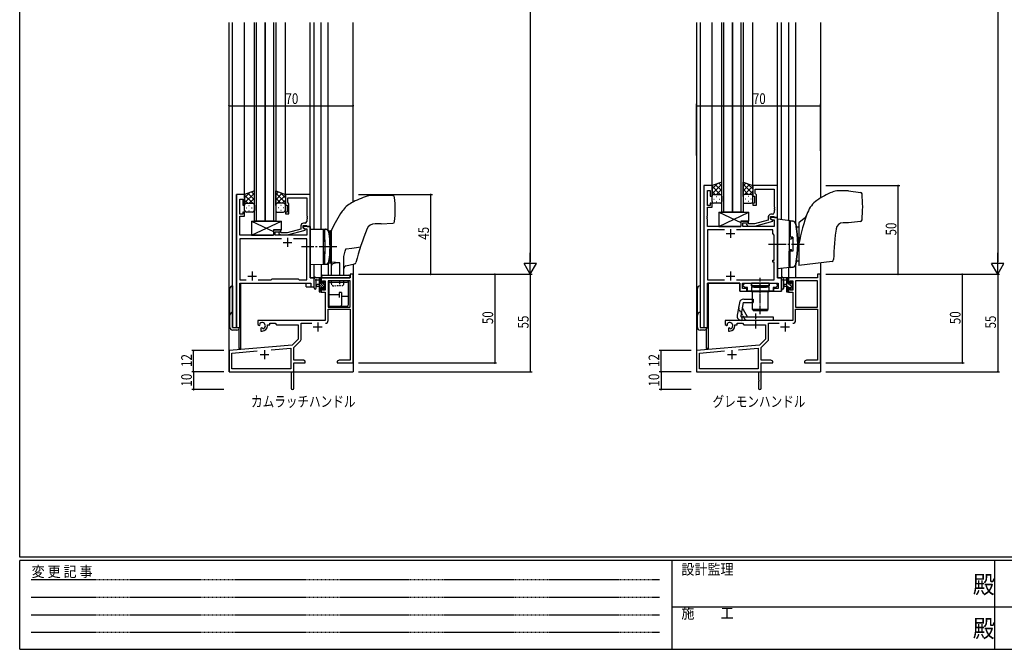
# Model space of a CAD drawing. Extents: x 0 to 1133, y 0 to 806.
# Drawn here: x 4 to 560, y 0 to 355 of the extents above; entities that cross this region are included whole.
import ezdxf

# ---------------------------------------------------------------- set-up
doc = ezdxf.new("R2010")
doc.units = 0
for name, pattern in [('HIDDEN', [0.375, 0.25, -0.125]), ('YCENTER_1', [13, 10, -1, 1, -1]), ('YDOT_1', [2, 1, -1]), ('YHIDDEN_1', [4, 3, -1])]:
    doc.linetypes.add(name, pattern=pattern)
for name, color, linetype in [('USER1', 3, 'CONTINUOUS'), ('YKK_11', 7, 'CONTINUOUS'), ('YKK_12', 2, 'CONTINUOUS'), ('YKK_13', 4, 'CONTINUOUS'), ('YKK_D', 6, 'CONTINUOUS'), ('YKK_ZWAK', 7, 'CONTINUOUS')]:
    doc.layers.add(name, color=color, linetype=linetype)
doc.styles.get("Standard").update_dxf_attribs({"font": 'ROMANS.SHX', "bigfont": 'EXTFONT.SHX'})
doc.styles.add('YKK_OSSTYLE1', font='romans.shx', dxfattribs={"width": 0.9, "bigfont": 'EXTFONT.SHX'})

# ---------------------------------------------------------------- blocks, each defined once
blk = doc.blocks.new('A201')
at = {"layer": 'YKK_ZWAK', "color": 254, "linetype": 'Continuous'}
for p, q in [((21, 35), (21, 410)), ((571, 35), (21, 35)), ((544, 34), (21, 34)), ((21, 9), (21, 34)), ((205, 34), (205, 9)), ((296, 34), (296, 9)), ((21, 9), (544, 9))]:
    blk.add_line(p, q, dxfattribs=at)
at = {"layer": 'YKK_ZWAK', "color": 131, "linetype": 'HIDDEN'}
for p, q in [((24.28, 28.63), (201.57, 28.63)), ((24.28, 23.68), (201.57, 23.68)), ((24.28, 18.74), (201.57, 18.74)), ((24.28, 13.79), (201.57, 13.79))]:
    blk.add_line(p, q, dxfattribs=at)
at = {"layer": 'YKK_ZWAK', "color": 131, "linetype": 'Continuous'}
for p, q in [((205, 21), (297, 21)), ((297, 21), (389, 21))]:
    blk.add_line(p, q, dxfattribs=at)
at = {"layer": 'YKK_ZWAK', "color": 131, "linetype": 'Continuous', "style": 'YKK_OSSTYLE1', "width": 0.9}
for s, p in [('設計監理', (207.69, 30.05)), ('変 更 記 事', (24.37, 29.39)), ('施\u3000\u3000工', (207.69, 17.68))]:
    blk.add_text(s, height=3, dxfattribs=at).set_placement(p)
at = {"layer": 'YKK_ZWAK', "color": 254, "linetype": 'Continuous', "style": 'YKK_OSSTYLE1', "width": 0.9}
for p in [(289.94, 24.75), (289.94, 12.37)]:
    blk.add_text('殿', height=5, dxfattribs=at).set_placement(p)

msp = doc.modelspace()

# ---------------------------------------------------------------- linework, layer by layer
at = {"layer": 'YKK_11', "color": 0, "linetype": 'ByBlock', "lineweight": -2, "ltscale": 0.5}
for p, q in [((390.11, 261.4), (390.11, 181.4)), ((394.71, 261.4), (390.11, 261.4)), ((394.71, 255.4), (394.71, 261.4)), ((431.71, 261.4), (417.71, 261.4)), ((417.71, 261.4), (417.71, 255.4)), ((431.71, 243.4), (431.71, 261.4)), ((392.04, 250.2), (392.04, 258.7)), ((392.04, 258.7), (393.71, 258.7)), ((393.71, 258.7), (393.71, 255.4)), ((419.01, 259.47), (429.78, 259.47)), ((419.01, 256.9), (419.01, 259.47)), ((419.21, 256.7), (419.01, 256.9)), ((419.71, 256.2), (419.21, 256.7)), ((419.71, 250.4), (419.71, 256.2)), ((429.78, 259.47), (429.78, 249.36)), ((393.71, 250.2), (392.04, 250.2)), ((393.71, 255.4), (394.71, 255.4)), ((393.71, 251.4), (393.71, 250.2)), ((394.71, 251.4), (393.71, 251.4)), ((394.71, 249.2), (394.71, 251.4)), ((417.71, 255.4), (418.71, 255.4)), ((417.71, 251.4), (417.71, 250.4)), ((418.71, 251.4), (417.71, 251.4)), ((417.71, 250.4), (419.71, 250.4)), ((418.71, 255.4), (418.71, 251.4)), ((392.04, 249.2), (394.71, 249.2)), ((392.04, 244.36), (392.04, 249.2)), ((428.78, 245.2), (427.91, 245.2)), ((429.78, 249.36), (429.9, 249.17)), ((429.9, 248.63), (429.78, 248.44)), ((429.78, 248.44), (429.78, 248.36)), ((429.78, 248.36), (429.9, 248.17)), ((429.9, 247.63), (429.78, 247.44)), ((429.78, 247.44), (429.78, 246.2)), ((429.9, 249.17), (429.9, 248.63)), ((429.9, 248.17), (429.9, 247.63)), ((391.92, 244.17), (392.04, 244.36)), ((391.92, 243.63), (391.92, 244.17)), ((392.04, 243.44), (391.92, 243.63)), ((391.92, 243.17), (392.04, 243.36)), ((391.92, 242.63), (391.92, 243.17)), ((392.04, 242.44), (391.92, 242.63)), ((392.04, 243.36), (392.04, 243.44)), ((392.04, 238.4), (392.04, 242.44)), ((411.01, 241.4), (411.01, 238.4)), ((415.21, 241.4), (411.01, 241.4)), ((412.01, 240.4), (415.21, 240.4)), ((412.01, 238.4), (412.01, 240.4)), ((414.09, 239.38), (414.86, 238.6)), ((415.36, 239.8), (414.93, 240.22)), ((415.21, 240.4), (415.21, 241.4)), ((418.65, 239.8), (415.36, 239.8)), ((426.41, 241.88), (418.65, 239.8)), ((418.81, 238.6), (428.91, 241.31)), ((426.41, 243.7), (426.41, 241.88)), ((427.71, 243.9), (429.51, 243.9)), ((427.71, 242.6), (427.71, 243.9)), ((431.71, 243.4), (427.71, 243.4)), ((427.71, 243.4), (427.71, 242.6)), ((427.71, 242.6), (428.58, 242.1)), ((428.91, 241.91), (427.71, 242.6)), ((428.58, 242.1), (429.78, 242.1)), ((428.91, 241.31), (428.91, 241.91)), ((429.51, 243.9), (429.71, 243.7)), ((429.71, 243.7), (430.01, 243.4)), ((429.78, 242.1), (429.78, 238.4)), ((430.01, 243.4), (431.71, 243.4)), ((431.71, 209.4), (431.71, 243.4)), ((411.01, 238.4), (392.04, 238.4)), ((392.04, 236.47), (392.04, 208.33)), ((401.76, 236.47), (392.04, 236.47)), ((401.76, 236.47), (392.04, 236.47)), ((428.91, 236.47), (408.46, 236.47)), ((429.78, 238.4), (412.01, 238.4)), ((414.86, 238.6), (418.81, 238.6)), ((428.91, 234.4), (428.91, 236.47)), ((429.78, 233.53), (428.91, 234.4)), ((429.78, 219.4), (429.78, 233.53)), ((428.91, 219.4), (429.78, 219.4)), ((428.91, 218.2), (428.91, 219.4)), ((429.78, 218.2), (428.91, 218.2)), ((429.78, 208.33), (429.78, 218.2)), ((392.04, 208.33), (401.76, 208.33)), ((392.04, 206.4), (410.41, 206.4)), ((392.04, 181.4), (392.04, 206.4)), ((408.46, 208.33), (429.78, 208.33)), ((410.41, 206.4), (410.41, 201.9)), ((411.91, 206.4), (431.98, 206.4)), ((411.91, 203.4), (411.91, 206.4)), ((412.31, 205.6), (413.11, 206.4)), ((412.31, 204.7), (412.31, 205.6)), ((413.11, 206.4), (416.71, 206.4)), ((416.71, 206.4), (416.71, 204.8)), ((427.11, 206.4), (430.71, 206.4)), ((427.11, 204.8), (427.11, 206.4)), ((430.71, 206.4), (431.51, 205.6)), ((431.51, 205.6), (431.51, 204.7)), ((433.91, 209.4), (431.71, 209.4)), ((431.98, 206.4), (431.98, 203.4)), ((433.91, 201.9), (433.91, 209.4)), ((410.41, 201.9), (414.41, 201.9)), ((414.41, 203.4), (411.91, 203.4)), ((413.11, 203.9), (412.31, 204.7)), ((414.74, 203.9), (413.11, 203.9)), ((414.41, 201.9), (414.41, 203.4)), ((414.74, 201.9), (414.74, 203.9)), ((429.09, 201.9), (414.74, 201.9)), ((416.71, 204.8), (421.45, 204.8)), ((421.45, 204.8), (421.64, 204.68)), ((421.64, 204.68), (422.19, 204.68)), ((422.19, 204.68), (422.37, 204.8)), ((422.37, 204.8), (427.11, 204.8)), ((430.71, 203.9), (429.09, 203.9)), ((429.09, 203.9), (429.09, 201.9)), ((431.98, 203.4), (429.41, 203.4)), ((429.41, 203.4), (429.41, 201.9)), ((429.41, 201.9), (433.91, 201.9)), ((431.51, 204.7), (430.71, 203.9)), ((390.11, 181.4), (392.04, 181.4))]:
    msp.add_line(p, q, dxfattribs=at)
at = {"layer": 'YKK_11', "color": 0, "linetype": 'ByBlock', "ltscale": 0.5}
for p, q in [((126.35, 256.4), (126.35, 181.4)), ((130.95, 256.4), (126.35, 256.4)), ((130.95, 250.4), (130.95, 256.4)), ((153.95, 256.4), (153.95, 250.4)), ((167.95, 256.4), (153.95, 256.4)), ((167.95, 238.4), (167.95, 256.4)), ((128.28, 245.2), (128.28, 253.7)), ((128.28, 253.7), (129.95, 253.7)), ((129.95, 253.7), (129.95, 250.4)), ((129.95, 250.4), (130.95, 250.4)), ((153.95, 250.4), (154.95, 250.4)), ((154.95, 250.4), (154.95, 246.4)), ((155.25, 251.9), (155.25, 254.47)), ((155.25, 254.47), (166.02, 254.47)), ((155.45, 251.7), (155.25, 251.9)), ((155.95, 251.2), (155.45, 251.7)), ((155.95, 245.4), (155.95, 251.2)), ((166.02, 254.47), (166.02, 244.36)), ((129.95, 245.2), (128.28, 245.2)), ((130.95, 246.4), (129.95, 246.4)), ((129.95, 246.4), (129.95, 245.2)), ((130.95, 244.2), (130.95, 246.4)), ((154.95, 246.4), (153.95, 246.4)), ((153.95, 246.4), (153.95, 245.4)), ((153.95, 245.4), (155.95, 245.4)), ((128.16, 239.17), (128.28, 239.36)), ((128.16, 238.63), (128.16, 239.17)), ((128.28, 239.36), (128.28, 244.2)), ((128.28, 244.2), (130.95, 244.2)), ((165.02, 240.2), (164.15, 240.2)), ((166.02, 244.36), (166.14, 244.17)), ((166.14, 243.63), (166.02, 243.44)), ((166.02, 243.44), (166.02, 243.36)), ((166.02, 243.36), (166.14, 243.17)), ((166.14, 242.63), (166.02, 242.44)), ((166.02, 242.44), (166.02, 241.2)), ((166.14, 244.17), (166.14, 243.63)), ((166.14, 243.17), (166.14, 242.63)), ((128.28, 238.44), (128.16, 238.63)), ((128.16, 238.17), (128.28, 238.36)), ((128.16, 237.63), (128.16, 238.17)), ((128.28, 237.44), (128.16, 237.63)), ((128.28, 238.36), (128.28, 238.44)), ((128.28, 233.4), (128.28, 237.44)), ((147.25, 233.4), (128.28, 233.4)), ((151.45, 236.4), (147.25, 236.4)), ((147.25, 236.4), (147.25, 233.4)), ((148.25, 235.4), (151.45, 235.4)), ((148.25, 233.4), (148.25, 235.4)), ((166.02, 233.4), (148.25, 233.4)), ((150.32, 234.38), (151.1, 233.6)), ((151.1, 233.6), (155.05, 233.6)), ((151.6, 234.8), (151.17, 235.22)), ((151.45, 235.4), (151.45, 236.4)), ((154.89, 234.8), (151.6, 234.8)), ((162.65, 236.88), (154.89, 234.8)), ((155.05, 233.6), (165.15, 236.31)), ((162.65, 238.7), (162.65, 236.88)), ((163.95, 238.9), (165.75, 238.9)), ((163.95, 237.6), (163.95, 238.9)), ((167.95, 238.4), (163.95, 238.4)), ((163.95, 238.4), (163.95, 237.6)), ((163.95, 237.6), (164.81, 237.1)), ((165.15, 236.91), (163.95, 237.6)), ((164.81, 237.1), (166.02, 237.1)), ((165.15, 236.31), (165.15, 236.91)), ((165.75, 238.9), (165.95, 238.7)), ((165.95, 238.7), (166.25, 238.4)), ((166.02, 237.1), (166.02, 233.4)), ((166.25, 238.4), (167.95, 238.4)), ((167.95, 209.4), (167.95, 238.4)), ((128.28, 231.47), (128.28, 208.33)), ((151.8, 231.47), (128.28, 231.47)), ((151.8, 231.47), (128.28, 231.47)), ((166.02, 231.47), (158.5, 231.47)), ((166.02, 208.33), (166.02, 231.47)), ((128.28, 208.33), (131.8, 208.33)), ((128.28, 206.4), (168.22, 206.4)), ((128.28, 181.4), (128.28, 206.4)), ((138.5, 208.33), (145.98, 208.33)), ((145.98, 208.33), (146.55, 208.9)), ((146.55, 208.9), (161.15, 208.9)), ((161.15, 208.9), (161.72, 208.33)), ((161.72, 208.33), (166.02, 208.33)), ((170.15, 209.4), (167.95, 209.4)), ((168.22, 206.4), (168.22, 204.4)), ((170.15, 204.4), (170.15, 209.4)), ((168.22, 204.4), (170.15, 204.4)), ((126.35, 181.4), (128.28, 181.4))]:
    msp.add_line(p, q, dxfattribs=at)
at = {"layer": 'YKK_11', "color": 2, "ltscale": 0.5}
for p, q in [((402.61, 234.4), (407.61, 234.4)), ((405.11, 236.9), (405.11, 231.9)), ((152.65, 229.4), (157.65, 229.4)), ((155.15, 231.9), (155.15, 226.9)), ((135.15, 212.9), (135.15, 207.9)), ((405.11, 212.9), (405.11, 207.9)), ((132.65, 210.4), (137.65, 210.4)), ((402.61, 210.4), (407.61, 210.4))]:
    msp.add_line(p, q, dxfattribs=at)
at = {"layer": 'YKK_11', "color": 0, "linetype": 'ByBlock', "lineweight": -2}
for p, q in [((192.15, 211.4), (190.52, 211.4)), ((190.52, 211.4), (190.52, 209.4)), ((192.15, 161.4), (192.15, 211.4)), ((455.91, 211.4), (454.28, 211.4)), ((454.28, 211.4), (454.28, 209.4)), ((455.91, 161.4), (455.91, 211.4)), ((190.52, 209.4), (174.15, 209.4)), ((174.15, 209.4), (174.15, 206.6)), ((174.15, 206.6), (174.95, 206.6)), ((174.95, 206.6), (174.95, 207.77)), ((174.95, 207.77), (176.45, 207.77)), ((176.45, 207.77), (176.45, 202.5)), ((190.52, 207.77), (178.08, 207.77)), ((178.08, 207.77), (178.08, 192.9)), ((190.52, 192.9), (190.52, 207.77)), ((190.52, 192.9), (190.52, 207.77)), ((454.28, 209.4), (437.91, 209.4)), ((437.91, 209.4), (437.91, 206.6)), ((437.91, 206.6), (438.71, 206.6)), ((438.71, 206.6), (438.71, 207.77)), ((438.71, 207.77), (440.21, 207.77)), ((440.21, 207.77), (440.21, 202.5)), ((454.28, 207.77), (441.84, 207.77)), ((441.84, 207.77), (441.84, 192.9)), ((454.28, 192.9), (454.28, 207.77)), ((454.28, 192.9), (454.28, 207.77)), ((174.95, 203.6), (174.15, 203.6)), ((174.15, 203.6), (174.15, 201.3)), ((174.15, 201.3), (176.45, 201.3)), ((174.95, 202.5), (174.95, 203.6)), ((176.45, 202.5), (174.95, 202.5)), ((176.45, 201.3), (176.45, 185.4)), ((438.71, 203.6), (437.91, 203.6)), ((437.91, 203.6), (437.91, 201.3)), ((437.91, 201.3), (440.21, 201.3)), ((438.71, 202.5), (438.71, 203.6)), ((440.21, 202.5), (438.71, 202.5)), ((440.21, 201.3), (440.21, 185.4)), ((178.08, 192.9), (190.52, 192.9)), ((178.08, 185.37), (178.08, 191.7)), ((178.08, 191.7), (190.52, 191.7)), ((190.52, 191.7), (190.52, 163.03)), ((441.84, 192.9), (454.28, 192.9)), ((441.84, 185.37), (441.84, 191.7)), ((441.84, 191.7), (454.28, 191.7)), ((454.28, 191.7), (454.28, 163.03)), ((176.45, 185.4), (138.35, 185.4)), ((138.35, 185.4), (138.35, 183.04)), ((139.62, 183.22), (139.58, 183.68)), ((145.15, 182.9), (145.15, 183.77)), ((145.15, 183.77), (148.08, 183.77)), ((148.08, 183.77), (148.95, 182.9)), ((162.78, 174.64), (162.78, 183.77)), ((162.78, 183.77), (168.8, 183.77)), ((440.21, 185.4), (402.11, 185.4)), ((402.11, 185.4), (402.11, 183.04)), ((403.38, 183.22), (403.35, 183.68)), ((408.91, 182.9), (408.91, 183.77)), ((408.91, 183.77), (411.84, 183.77)), ((411.84, 183.77), (412.71, 182.9)), ((426.54, 174.64), (426.54, 183.77)), ((426.54, 183.77), (432.56, 183.77)), ((138.35, 183.04), (139.25, 182.52)), ((139.25, 182.52), (139.6, 182.72)), ((139.6, 182.72), (139.62, 183.22)), ((140.5, 181.16), (140.15, 180.96)), ((140.15, 180.96), (140.15, 179.4)), ((140.15, 179.4), (140.85, 179.4)), ((140.95, 180.93), (140.5, 181.16)), ((141.33, 180.66), (140.95, 180.93)), ((143.85, 182.4), (143.85, 182.9)), ((143.85, 182.9), (145.15, 182.9)), ((148.95, 182.9), (161.15, 182.9)), ((161.15, 182.9), (161.15, 174.9)), ((402.11, 183.04), (403.01, 182.52)), ((403.01, 182.52), (403.36, 182.72)), ((403.36, 182.72), (403.38, 183.22)), ((404.26, 181.16), (403.91, 180.96)), ((403.91, 180.96), (403.91, 179.4)), ((403.91, 179.4), (404.61, 179.4)), ((404.71, 180.93), (404.26, 181.16)), ((405.09, 180.66), (404.71, 180.93)), ((407.61, 182.4), (407.61, 182.9)), ((407.61, 182.9), (408.91, 182.9)), ((412.71, 182.9), (424.91, 182.9)), ((424.91, 182.9), (424.91, 174.9)), ((161.15, 174.9), (157.76, 171.52)), ((158.65, 170.09), (162.49, 173.93)), ((424.91, 174.9), (421.53, 171.52)), ((422.41, 170.09), (426.25, 173.93)), ((157.76, 171.52), (122.15, 168.4)), ((122.15, 168.4), (122.15, 156.4)), ((123.78, 166.91), (138, 168.15)), ((123.78, 158.03), (123.78, 166.91)), ((145.88, 168.84), (157.02, 169.81)), ((145.88, 168.84), (157.02, 169.81)), ((157.02, 169.81), (157.02, 158.03)), ((158.65, 163.03), (158.65, 170.09)), ((421.53, 171.52), (385.91, 168.4)), ((385.91, 168.4), (385.91, 156.4)), ((387.54, 166.91), (401.76, 168.15)), ((387.54, 158.03), (387.54, 166.91)), ((409.64, 168.84), (420.78, 169.81)), ((409.64, 168.84), (420.78, 169.81)), ((420.78, 169.81), (420.78, 158.03)), ((422.41, 163.03), (422.41, 170.09)), ((164.06, 163.03), (158.65, 163.03)), ((158.65, 161.4), (165.15, 161.4)), ((158.65, 147.15), (158.65, 161.4)), ((165.15, 162.4), (164.06, 163.03)), ((165.15, 161.4), (165.15, 162.4)), ((184.24, 163.03), (183.15, 162.4)), ((183.15, 162.4), (183.15, 161.4)), ((183.15, 161.4), (186.69, 161.4)), ((190.52, 163.03), (184.24, 163.03)), ((186.69, 161.4), (186.87, 161.52)), ((186.87, 161.52), (187.42, 161.52)), ((187.42, 161.52), (187.61, 161.4)), ((187.61, 161.4), (187.69, 161.4)), ((187.69, 161.4), (187.87, 161.52)), ((187.87, 161.52), (188.42, 161.52)), ((188.42, 161.52), (188.61, 161.4)), ((188.61, 161.4), (192.15, 161.4)), ((427.82, 163.03), (422.41, 163.03)), ((422.41, 161.4), (428.91, 161.4)), ((422.41, 147.15), (422.41, 161.4)), ((428.91, 162.4), (427.82, 163.03)), ((428.91, 161.4), (428.91, 162.4)), ((448, 163.03), (446.91, 162.4)), ((446.91, 162.4), (446.91, 161.4)), ((446.91, 161.4), (450.45, 161.4)), ((454.28, 163.03), (448, 163.03)), ((450.45, 161.4), (450.64, 161.52)), ((450.64, 161.52), (451.19, 161.52)), ((451.19, 161.52), (451.37, 161.4)), ((451.37, 161.4), (451.45, 161.4)), ((451.45, 161.4), (451.64, 161.52)), ((451.64, 161.52), (452.19, 161.52)), ((452.19, 161.52), (452.37, 161.4)), ((452.37, 161.4), (455.91, 161.4)), ((122.15, 156.4), (157.15, 156.4)), ((157.02, 158.03), (123.78, 158.03)), ((157.15, 156.4), (157.15, 151.86)), ((385.91, 156.4), (420.91, 156.4)), ((420.78, 158.03), (387.54, 158.03)), ((420.91, 156.4), (420.91, 151.86)), ((157.15, 151.86), (157.27, 151.67)), ((157.27, 151.13), (157.15, 150.94)), ((157.15, 150.94), (157.15, 147.15)), ((157.27, 151.67), (157.27, 151.13)), ((420.91, 151.86), (421.03, 151.67)), ((421.03, 151.13), (420.91, 150.94)), ((420.91, 150.94), (420.91, 147.15)), ((421.03, 151.67), (421.03, 151.13))]:
    msp.add_line(p, q, dxfattribs=at)
at = {"layer": 'YKK_11', "color": 2}
for p, q in [((172.15, 184.2), (172.15, 179.2)), ((435.91, 184.2), (435.91, 179.2)), ((169.65, 181.7), (174.65, 181.7)), ((433.41, 181.7), (438.41, 181.7)), ((142.15, 168.6), (142.15, 163.6)), ((405.91, 168.6), (405.91, 163.6)), ((139.65, 166.1), (144.65, 166.1)), ((403.41, 166.1), (408.41, 166.1))]:
    msp.add_line(p, q, dxfattribs=at)
at = {"layer": 'YKK_11', "color": 0, "linetype": 'ByBlock', "lineweight": -2, "ltscale": 0.5}
for centre, radius, start, end in [((427.91, 243.7), 1.5, 90, 180), ((428.78, 246.2), 1, 270, 360), ((414.51, 239.8), 0.6, 45, 225)]:
    msp.add_arc(centre, radius, start, end, dxfattribs=at)
at = {"layer": 'YKK_11', "color": 0, "linetype": 'ByBlock', "ltscale": 0.5}
for centre, radius, start, end in [((164.15, 238.7), 1.5, 90, 180), ((165.02, 241.2), 1, 270, 360), ((150.75, 234.8), 0.6, 45, 225)]:
    msp.add_arc(centre, radius, start, end, dxfattribs=at)
at = {"layer": 'YKK_11', "color": 0, "linetype": 'ByBlock', "lineweight": -2}
for centre, radius, start, end in [((140.85, 182.4), 1.8, 285.3669, 134.6331), ((176.48, 185.37), 1.6, 270, 360), ((404.61, 182.4), 1.8, 285.3669, 134.6331), ((440.24, 185.37), 1.6, 270, 360), ((140.85, 182.4), 3, 270, 360), ((404.61, 182.4), 3, 270, 360), ((161.78, 174.64), 1, 315, 360), ((425.54, 174.64), 1, 315, 360), ((157.9, 147.15), 0.75, 180, 0), ((421.66, 147.15), 0.75, 180, 0)]:
    msp.add_arc(centre, radius, start, end, dxfattribs=at)
at = {"layer": 'YKK_12'}
for p, q in [((122.15, 156.4), (122.15, 353.4)), ((124.15, 181.4), (124.15, 353.4)), ((130.95, 256.4), (130.95, 353.4)), ((153.95, 256.4), (153.95, 353.4)), ((167.95, 256.1), (167.95, 353.4)), ((170.15, 236.86), (170.15, 353.4)), ((174.15, 236.79), (174.15, 353.4)), ((178.05, 236.31), (178.05, 353.4)), ((192.15, 252.11), (192.15, 353.4)), ((385.91, 353.4), (385.91, 156.4)), ((387.91, 353.4), (387.91, 181.4)), ((394.71, 261.4), (394.71, 353.4)), ((394.71, 261.4), (394.71, 353.4)), ((417.71, 261.4), (417.71, 353.4)), ((431.71, 261.1), (431.71, 353.4)), ((433.91, 242.12), (433.91, 353.4)), ((437.91, 353.4), (437.91, 241.63)), ((441.81, 353.4), (441.81, 240.42)), ((455.91, 353.4), (455.91, 254.39)), ((394.71, 256.4), (394.71, 307.18)), ((126.35, 181.4), (126.35, 256.4)), ((130.95, 256.4), (126.35, 256.4)), ((431.41, 243.4), (431.71, 243.4)), ((441.81, 240.11), (441.81, 240.09)), ((167.65, 238.4), (167.95, 238.4)), ((167.95, 238.4), (167.95, 209.4)), ((431.71, 238.4), (431.71, 209.4)), ((170.15, 204.4), (170.15, 216.94)), ((174.15, 217.01), (174.15, 209.4)), ((178.05, 217.49), (178.05, 210.9)), ((192.15, 217.04), (192.15, 156.4)), ((455.91, 217.89), (455.91, 156.4)), ((433.91, 214.66), (433.91, 201.9)), ((437.91, 215.15), (437.91, 209.4)), ((441.81, 216.69), (441.81, 216.66)), ((441.81, 216.36), (441.81, 210.9)), ((441.81, 216.36), (441.81, 209.4)), ((128.35, 206.4), (165.65, 206.4)), ((128.35, 181.4), (128.35, 206.4)), ((128.65, 206.4), (128.65, 169.6)), ((165.65, 204.4), (165.65, 206.4)), ((167.95, 209.4), (170.15, 209.4)), ((178.05, 209.4), (174.15, 209.4)), ((410.41, 206.4), (392.11, 206.4)), ((392.11, 181.4), (392.11, 206.4)), ((392.41, 206.4), (392.41, 169.6)), ((410.41, 201.9), (410.41, 206.4)), ((431.71, 209.4), (433.91, 209.4)), ((441.81, 209.4), (437.91, 209.4)), ((441.81, 209.4), (437.91, 209.4)), ((438.28, 209.4), (437.91, 209.4)), ((165.65, 204.4), (170.15, 204.4)), ((410.41, 201.9), (433.91, 201.9)), ((124.15, 181.4), (128.35, 181.4)), ((127.65, 180.18), (127.65, 169.6)), ((387.91, 181.4), (392.11, 181.4)), ((387.91, 181.4), (392.11, 181.4)), ((391.41, 180.38), (391.41, 169.6)), ((128.65, 169.6), (127.65, 169.6)), ((392.41, 169.6), (391.41, 169.6)), ((122.15, 156.4), (134.85, 156.4)), ((122.45, 156.4), (122.15, 156.4)), ((136.65, 156.4), (192.15, 156.4)), ((385.91, 156.4), (398.61, 156.4)), ((385.91, 156.4), (398.61, 156.4)), ((385.91, 156.4), (398.61, 156.4)), ((386.21, 156.4), (385.91, 156.4)), ((386.21, 156.4), (385.91, 156.4)), ((386.21, 156.4), (385.91, 156.4)), ((400.41, 156.4), (455.91, 156.4))]:
    msp.add_line(p, q, dxfattribs=at)
at = {"layer": 'YKK_12', "ltscale": 1.5}
for p, q in [((136.45, 241.4), (136.45, 353.4)), ((137.45, 353.4), (137.45, 241.4)), ((142.45, 353.4), (142.45, 241.4)), ((142.45, 241.4), (142.45, 353.4)), ((147.45, 241.4), (147.45, 353.4)), ((148.45, 353.4), (148.45, 241.4)), ((400.21, 246.4), (400.21, 353.4)), ((401.21, 353.4), (401.21, 246.4)), ((406.21, 246.4), (406.21, 353.4)), ((406.21, 353.4), (406.21, 246.4)), ((411.21, 246.4), (411.21, 353.4)), ((412.21, 353.4), (412.21, 246.4)), ((406.21, 246.4), (400.21, 246.4)), ((412.21, 246.4), (406.21, 246.4)), ((142.45, 241.4), (136.45, 241.4)), ((148.45, 241.4), (142.45, 241.4))]:
    msp.add_line(p, q, dxfattribs=at)
at = {"layer": 'YKK_13', "ltscale": 1.5}
for p, q in [((400.21, 263.36), (394.71, 261.4)), ((394.71, 259.5), (397.67, 262.46)), ((394.71, 256.67), (400.21, 262.17)), ((394.71, 261.4), (394.71, 255.4)), ((400.21, 258.35), (396.51, 262.04)), ((400.21, 261.18), (398.6, 262.79)), ((400.21, 255.18), (400.21, 263.36)), ((412.21, 263.36), (417.71, 261.4)), ((412.21, 255.18), (412.21, 263.36)), ((412.21, 261.18), (413.82, 262.79)), ((417.71, 256.67), (412.21, 262.17)), ((412.21, 258.35), (415.91, 262.04)), ((417.71, 259.5), (414.75, 262.46)), ((417.71, 261.4), (417.71, 255.4)), ((136.45, 258.36), (130.95, 256.4)), ((130.95, 254.5), (133.91, 257.46)), ((130.95, 251.67), (136.45, 257.17)), ((130.95, 256.4), (130.95, 250.4)), ((135.57, 251.4), (130.95, 256.02)), ((136.45, 253.35), (132.75, 257.04)), ((136.45, 256.18), (134.84, 257.79)), ((136.45, 250.18), (136.45, 258.36)), ((148.45, 258.36), (153.95, 256.4)), ((148.45, 250.18), (148.45, 258.36)), ((148.45, 256.18), (150.06, 257.79)), ((153.95, 251.67), (148.45, 257.17)), ((148.45, 253.35), (152.14, 257.04)), ((149.33, 251.4), (153.95, 256.02)), ((153.95, 254.5), (150.99, 257.46)), ((153.95, 256.4), (153.95, 250.4)), ((399.33, 256.4), (394.71, 261.02)), ((396.5, 256.4), (394.71, 258.19)), ((395.71, 256.4), (399.31, 256.4)), ((396.11, 256.4), (399.31, 256.4)), ((397.27, 256.4), (400.21, 259.34)), ((415.15, 256.4), (412.21, 259.34)), ((413.09, 256.4), (417.71, 261.02)), ((416.31, 256.4), (413.11, 256.4)), ((416.71, 256.4), (413.11, 256.4)), ((415.92, 256.4), (417.71, 258.19)), ((132.74, 251.4), (130.95, 253.19)), ((130.95, 247.4), (130.95, 250.4)), ((131.95, 251.4), (135.55, 251.4)), ((132.35, 251.4), (135.55, 251.4)), ((133.28, 250.18), (133.48, 250.18)), ((133.51, 251.4), (136.45, 254.34)), ((136.45, 250.4), (136.45, 247.4)), ((151.39, 251.4), (148.45, 254.34)), ((148.45, 250.4), (148.45, 247.4)), ((152.95, 251.4), (149.35, 251.4)), ((152.55, 251.4), (149.35, 251.4)), ((151.61, 250.18), (151.41, 250.18)), ((152.16, 251.4), (153.95, 253.19)), ((153.95, 247.4), (153.95, 250.4)), ((394.71, 252.4), (394.71, 255.4)), ((395.63, 253.76), (395.83, 253.76)), ((399.21, 251.4), (395.71, 251.4)), ((397.05, 255.18), (397.25, 255.18)), ((397.05, 252.35), (397.25, 252.35)), ((398.66, 253.76), (398.86, 253.76)), ((400.21, 255.4), (400.21, 252.4)), ((412.21, 255.4), (412.21, 252.4)), ((413.21, 251.4), (416.71, 251.4)), ((413.76, 253.76), (413.56, 253.76)), ((415.38, 255.18), (415.18, 255.18)), ((415.38, 252.35), (415.18, 252.35)), ((416.79, 253.76), (416.59, 253.76)), ((417.71, 252.4), (417.71, 255.4)), ((131.87, 248.76), (132.07, 248.76)), ((135.45, 246.4), (131.95, 246.4)), ((133.28, 247.35), (133.48, 247.35)), ((134.9, 248.76), (135.1, 248.76)), ((149.45, 246.4), (152.95, 246.4)), ((150, 248.76), (149.8, 248.76)), ((151.61, 247.35), (151.41, 247.35)), ((153.03, 248.76), (152.83, 248.76))]:
    msp.add_line(p, q, dxfattribs=at)
at = {"layer": 'YKK_13'}
for p, q in [((207.95, 255.9), (202.92, 255.9)), ((214.61, 255.61), (207.95, 255.9)), ((471.65, 258.39), (465.86, 258.39)), ((471.77, 258.38), (478.44, 257.56)), ((398.51, 246.4), (411.01, 240.52)), ((398.51, 238.4), (415.51, 246.4)), ((398.51, 246.4), (415.51, 246.4)), ((398.51, 246.4), (398.51, 238.4)), ((415.51, 241.4), (415.51, 246.4)), ((134.75, 241.4), (147.25, 235.52)), ((134.75, 233.4), (151.75, 241.4)), ((134.75, 241.4), (151.75, 241.4)), ((134.75, 241.4), (134.75, 233.4)), ((151.75, 236.4), (151.75, 241.4)), ((207.95, 239.9), (204.54, 239.9)), ((207.95, 239.9), (214.61, 240.19)), ((411.01, 241.4), (415.51, 241.4)), ((411.01, 241.4), (411.01, 238.4)), ((431.71, 242.39), (431.71, 214.39)), ((440.37, 241.32), (431.71, 242.39)), ((438.21, 241.59), (438.21, 215.19)), ((438.21, 240.99), (438.71, 240.99)), ((438.21, 240.99), (438.21, 232.39)), ((438.71, 241.49), (440.13, 241.36)), ((438.71, 241.49), (438.71, 232.39)), ((446.69, 242.89), (443.71, 240.39)), ((443.71, 240.39), (443.71, 216.39)), ((471.65, 240.39), (468.67, 240.39)), ((478.44, 241.21), (471.77, 240.39)), ((134.75, 233.4), (147.25, 233.4)), ((147.25, 236.4), (151.75, 236.4)), ((147.25, 236.4), (147.25, 233.4)), ((167.95, 236.9), (167.95, 216.9)), ((167.95, 236.9), (176.84, 236.74)), ((175.45, 217.05), (175.45, 236.75)), ((175.95, 236.25), (175.45, 236.25)), ((175.45, 236.25), (175.45, 230.9)), ((175.95, 236.75), (175.95, 230.9)), ((175.95, 236.75), (176.5, 236.75)), ((178.55, 235.92), (179.45, 235.9)), ((179.45, 235.9), (179.45, 217.9)), ((179.45, 235.8), (179.45, 218)), ((179.95, 235.8), (179.45, 235.8)), ((179.95, 210.9), (179.95, 236.01)), ((398.51, 238.4), (411.01, 238.4)), ((443.71, 237.92), (442.83, 237.94)), ((175.45, 230.9), (176.45, 230.9)), ((176.13, 229.9), (175.45, 229.9)), ((176.13, 229.9), (176.13, 230.9)), ((176.45, 222.9), (176.45, 230.9)), ((440.21, 232.39), (438.21, 232.39)), ((438.21, 231.39), (439.48, 231.39)), ((439.48, 232.39), (439.48, 231.39)), ((440.21, 232.39), (440.21, 224.39)), ((176.13, 223.9), (175.45, 223.9)), ((175.45, 222.9), (175.45, 217.55)), ((175.45, 222.9), (176.45, 222.9)), ((175.95, 222.9), (175.95, 217.05)), ((176.13, 222.9), (176.13, 223.9)), ((187.08, 222.2), (187.22, 222.93)), ((187.22, 222.93), (187.4, 223.65)), ((187.4, 223.65), (187.64, 224.41)), ((187.64, 224.41), (187.81, 224.9)), ((187.81, 224.9), (187.92, 225.22)), ((187.92, 225.22), (188, 225.42)), ((188, 225.42), (188.05, 225.54)), ((188.05, 225.54), (188.08, 225.62)), ((188.08, 225.62), (188.1, 225.67)), ((188.1, 225.67), (188.12, 225.7)), ((188.12, 225.7), (188.14, 225.72)), ((188.14, 225.72), (188.15, 225.73)), ((188.15, 225.73), (188.16, 225.73)), ((188.16, 225.73), (191.34, 226.15)), ((191.34, 226.15), (194.14, 226.53)), ((194.14, 226.53), (196.28, 226.82)), ((438.21, 225.39), (439.48, 225.39)), ((438.21, 215.79), (438.21, 224.39)), ((440.21, 224.39), (438.21, 224.39)), ((438.71, 215.29), (438.71, 224.39)), ((439.48, 224.39), (439.48, 225.39)), ((167.95, 216.9), (176.84, 217.06)), ((175.95, 217.55), (175.45, 217.55)), ((175.95, 217.05), (176.5, 217.05)), ((178.55, 217.88), (179.45, 217.9)), ((179.45, 218), (179.95, 218)), ((184.71, 217.83), (179.95, 218.25)), ((184.71, 210.9), (184.71, 217.83)), ((186.95, 220.76), (186.98, 221.48)), ((186.95, 210.9), (186.95, 220.76)), ((186.98, 221.48), (187.08, 222.2)), ((188.13, 216.16), (192.95, 217.22)), ((443.71, 218.85), (442.83, 218.84)), ((462.44, 218.69), (443.71, 216.39)), ((440.37, 215.45), (431.71, 214.39)), ((438.21, 215.79), (438.71, 215.79)), ((438.71, 215.29), (440.13, 215.41)), ((170.15, 203.67), (170.15, 208.83)), ((173.85, 209.4), (171.17, 209.4)), ((171.35, 203.67), (171.35, 207.63)), ((171.77, 208.2), (172.95, 208.2)), ((172.95, 205.7), (171.8, 205.6)), ((172.95, 209.4), (172.95, 201.8)), ((173.95, 207.38), (172.95, 208.38)), ((176.25, 203.74), (172.95, 207.04)), ((174.74, 203.9), (172.95, 205.69)), ((174.15, 208.53), (173.28, 209.4)), ((173.95, 206.3), (173.95, 208.3)), ((174.89, 206.3), (173.95, 206.3)), ((174.15, 208.5), (174.15, 209.1)), ((174.52, 209.4), (174.52, 210.4)), ((174.52, 209.4), (190.22, 209.4)), ((175.02, 210.9), (189.72, 210.9)), ((176.25, 205.08), (175.27, 206.06)), ((175.35, 207.1), (175.35, 206.76)), ((176.45, 206.23), (175.4, 207.27)), ((176.36, 206.81), (175.86, 207.31)), ((176.25, 203.7), (176.25, 205.8)), ((176.45, 206), (176.45, 206.6)), ((178.52, 207.77), (178.52, 193.9)), ((179.02, 206.9), (188.82, 206.9)), ((189.32, 207.77), (189.32, 193.9)), ((190.22, 210.4), (190.22, 209.4)), ((426.91, 206.4), (416.91, 206.4)), ((416.91, 206.4), (416.91, 204.9)), ((426.91, 204.9), (426.91, 206.4)), ((433.91, 203.67), (433.91, 208.83)), ((437.61, 209.4), (434.93, 209.4)), ((435.11, 203.67), (435.11, 207.63)), ((435.53, 208.2), (436.71, 208.2)), ((436.71, 205.7), (435.57, 205.6)), ((436.71, 209.4), (436.71, 201.8)), ((440.01, 203.89), (436.71, 207.19)), ((437.82, 208.33), (436.75, 209.4)), ((437.71, 206.3), (437.71, 208.3)), ((438.65, 206.3), (437.71, 206.3)), ((437.91, 208.5), (437.91, 209.1)), ((439.11, 207.1), (439.11, 206.76)), ((440.2, 205.95), (439.11, 207.04)), ((440.12, 206.81), (439.62, 207.31)), ((440.01, 203.7), (440.01, 205.8)), ((440.21, 206), (440.21, 206.6)), ((122.65, 181.4), (122.65, 203.4)), ((124.15, 204.9), (124.15, 181.4)), ((172.95, 204.5), (171.8, 204.6)), ((173.95, 203.34), (172.95, 204.34)), ((174.15, 201.8), (172.95, 203)), ((173.25, 201.5), (173.85, 201.5)), ((173.95, 203.9), (175.35, 203.9)), ((173.95, 202.6), (173.95, 203.9)), ((174.15, 201.8), (174.15, 202.4)), ((175.35, 203.9), (175.35, 203)), ((175.94, 202.7), (175.35, 203.29)), ((175.65, 202.7), (176.15, 202.7)), ((176.44, 203.54), (176.29, 203.7)), ((176.45, 203), (176.45, 203.5)), ((185.52, 201.15), (184.32, 201.15)), ((184.32, 201.15), (184.32, 198.4)), ((185.52, 201.15), (185.52, 193.9)), ((386.41, 181.4), (386.41, 203.4)), ((387.91, 204.9), (387.91, 181.4)), ((426.91, 204.9), (416.91, 204.9)), ((426.86, 204.1), (416.96, 204.1)), ((416.96, 204.1), (416.96, 201.6)), ((416.96, 201.6), (426.86, 201.6)), ((417.41, 201.5), (417.41, 191.5)), ((426.41, 201.5), (417.41, 201.5)), ((418.31, 204.1), (418.31, 204.4)), ((418.31, 204.1), (425.51, 204.1)), ((418.91, 201.6), (424.91, 201.6)), ((418.91, 201.5), (418.91, 201.6)), ((424.91, 201.5), (424.91, 201.6)), ((425.51, 204.1), (425.51, 204.4)), ((426.41, 191.5), (426.41, 201.5)), ((426.86, 201.6), (426.86, 204.1)), ((436.71, 204.5), (435.57, 204.6)), ((437.76, 203.9), (436.71, 204.95)), ((437.83, 201.59), (436.71, 202.7)), ((437.01, 201.5), (437.61, 201.5)), ((437.71, 203.9), (439.11, 203.9)), ((437.71, 202.6), (437.71, 203.9)), ((437.91, 201.8), (437.91, 202.4)), ((439.11, 203.9), (439.11, 203)), ((439.41, 202.7), (439.91, 202.7)), ((440.21, 203), (440.21, 203.5)), ((184.32, 199.9), (179.02, 199.9)), ((189.32, 198.86), (185.52, 198.86)), ((410.12, 195.33), (408.88, 188.33)), ((412.16, 195.4), (410.85, 187.99)), ((412.16, 195.4), (417.91, 195.4)), ((412.58, 197.4), (417.91, 197.4)), ((417.91, 197.4), (417.91, 195.4)), ((179.02, 193.4), (188.82, 193.4)), ((414.75, 187.4), (411.69, 192.71)), ((426.41, 191.5), (417.41, 191.5)), ((417.91, 191.4), (425.91, 191.4)), ((417.91, 190.9), (417.91, 191.4)), ((417.91, 190.9), (425.91, 190.9)), ((425.91, 191.4), (425.91, 190.9)), ((411.35, 187.4), (418.91, 187.4)), ((429.16, 185.4), (411.35, 185.4)), ((411.41, 187.4), (411.41, 185.4)), ((419.31, 187), (418.91, 187.4)), ((419.31, 187), (419.51, 187)), ((419.51, 187), (419.91, 187.4)), ((419.91, 187.4), (429.16, 187.4)), ((429.16, 187.4), (429.16, 185.4)), ((124.15, 181.4), (128.05, 181.4)), ((126.55, 179.9), (124.15, 179.9)), ((387.91, 181.4), (391.81, 181.4)), ((390.31, 179.9), (387.91, 179.9))]:
    msp.add_line(p, q, dxfattribs=at)
at = {"layer": 'YKK_13', "linetype": 'YCENTER_1'}
for p, q in [((426.51, 228.39), (446.71, 228.39)), ((182.95, 226.9), (163.02, 226.9)), ((182.95, 226.9), (163.02, 226.9))]:
    msp.add_line(p, q, dxfattribs=at)
at = {"layer": 'YKK_13', "linetype": 'YDOT_1', "ltscale": 0.5}
for p, q in [((179.95, 205.94), (179.95, 207.77)), ((184.71, 205.03), (184.71, 207.77)), ((186.95, 206.11), (186.95, 207.77)), ((180.98, 204.94), (185.98, 205.11))]:
    msp.add_line(p, q, dxfattribs=at)
at = {"layer": 'YKK_13', "linetype": 'YCENTER_1', "ltscale": 0.5}
for p, q in [((421.91, 188.84), (421.91, 209.47)), ((419.41, 180.84), (419.41, 189.22))]:
    msp.add_line(p, q, dxfattribs=at)
at = {"layer": 'YKK_13', "linetype": 'YHIDDEN_1', "ltscale": 0.5}
for p, q in [((413.02, 186.4), (409.95, 191.71)), ((418.91, 191.4), (418.91, 191.5)), ((424.91, 191.4), (424.91, 191.5))]:
    msp.add_line(p, q, dxfattribs=at)
at = {"layer": 'YKK_13'}
for centre, radius, start, end in [((202.92, 246.9), 9, 90, 108.727), ((214.56, 254.61), 1, 6.5866, 87.5), ((477.22, 220.54), 40, 111.485, 125.6772), ((465.86, 249.39), 9, 90, 111.485), ((471.65, 257.39), 1, 83, 90), ((478.32, 256.57), 1, 6.1989, 83), ((412.21, 249.39), 67.5, 353.8011, 6.1989), ((198.26, 238.38), 15, 117.8645, 145.4135), ((219.29, 198.6), 60, 108.727, 117.8645), ((156.45, 247.9), 59.5, 353.4134, 6.5866), ((462.64, 240.85), 15, 125.6772, 158.8995), ((239.42, 210), 65, 145.4135, 156.0173), ((538.21, 211.69), 96, 158.8995, 169.8441), ((443.48, 246.72), 5, 310, 339.7075), ((204.54, 234.9), 5, 90, 157.9608), ((214.56, 241.19), 1, 272.5, 353.4134), ((439.95, 239.37), 2, 11.3522, 85), ((439.95, 239.36), 2, 11.3417, 83), ((440.13, 239.34), 2, 11.3188, 83), ((385.24, 228.39), 57.8, 348.6478, 11.3522), ((385.24, 228.39), 57.8, 348.6588, 11.3417), ((385.41, 228.39), 57.8, 348.6812, 11.3188), ((468.67, 236.39), 4, 90, 171.2224), ((471.65, 241.39), 1, 270, 277), ((478.32, 242.21), 1, 277, 353.8011), ((176.5, 234.75), 2, 9.3122, 90), ((176.81, 234.75), 2, 9.3087, 89), ((178.55, 236.17), 0.25, 219.1525, 269), ((128.64, 226.9), 50.5, 350.6878, 9.3122), ((128.95, 226.9), 50.5, 350.6913, 9.3087), ((180.95, 236.01), 1, 156.0173, 180), ((338.95, 180.49), 150, 157.821, 165.5396), ((442.84, 238.44), 0.5, 189.9267, 269), ((583.31, 218.69), 120, 170.7609, 179.5296), ((176.5, 219.05), 2, 270, 350.6878), ((176.81, 219.05), 2, 271, 350.6913), ((178.55, 217.63), 0.25, 91, 140.8475), ((192.73, 218.2), 1, 282.4074, 345.5396), ((439.95, 217.4), 2, 275, 348.6478), ((439.95, 217.41), 2, 277, 348.6583), ((440.13, 217.44), 2, 277, 348.6812), ((442.84, 218.34), 0.5, 91, 170.0733), ((462.31, 219.68), 1, 277, 359.5296), ((188.45, 214.69), 1.5, 102.4074, 180), ((170.45, 208.83), 0.3, 130.5288, 180), ((170.06, 209.29), 0.3, 310.5288, 10.5288), ((170.65, 209.4), 0.3, 30, 190.5288), ((171.17, 209.7), 0.3, 210, 270), ((171.25, 208.2), 0.3, 30, 250.8102), ((171.05, 207.63), 0.3, 359.9598, 70.8102), ((171.85, 205.1), 0.5, 95.0921, 264.9079), ((171.77, 208.5), 0.3, 210, 270), ((173.85, 209.1), 0.3, 0, 90), ((173.95, 208.5), 0.2, 270, 0), ((175.02, 210.4), 0.5, 90, 180), ((174.89, 206), 0.3, 33.0557, 90), ((175.35, 206.3), 0.25, 213.0557, 56.9443), ((175.65, 207.1), 0.3, 45, 180), ((175.65, 206.76), 0.3, 180, 236.9443), ((176.25, 206), 0.2, 270, 0), ((176.15, 206.6), 0.3, 0, 45), ((179.02, 207.4), 0.5, 180, 270), ((188.82, 207.4), 0.5, 270, 0), ((189.72, 210.4), 0.5, 0, 90), ((434.21, 208.83), 0.3, 130.5288, 180), ((433.82, 209.29), 0.3, 310.5288, 10.5288), ((434.41, 209.4), 0.3, 30, 190.5288), ((434.93, 209.7), 0.3, 210, 270), ((435.01, 208.2), 0.3, 30, 250.8102), ((434.81, 207.63), 0.3, 359.9598, 70.8102), ((435.61, 205.1), 0.5, 95.0921, 264.9079), ((435.53, 208.5), 0.3, 210, 270), ((437.61, 209.1), 0.3, 0, 90), ((437.71, 208.5), 0.2, 270, 0), ((438.65, 206), 0.3, 33.0557, 90), ((439.11, 206.3), 0.25, 213.0557, 56.9443), ((439.41, 207.1), 0.3, 45, 180), ((439.41, 206.76), 0.3, 180, 236.9443), ((440.01, 206), 0.2, 270, 0), ((439.91, 206.6), 0.3, 0, 45), ((124.15, 203.4), 1.5, 90, 180), ((170.75, 203.67), 0.6, 179.9598, 359.9598), ((173.25, 201.8), 0.3, 180, 270), ((173.85, 201.8), 0.3, 270, 0), ((173.95, 202.4), 0.2, 0, 90), ((175.65, 203), 0.3, 180, 270), ((176.15, 203), 0.3, 270, 0), ((176.25, 203.5), 0.2, 0, 90), ((387.91, 203.4), 1.5, 90, 180), ((417.81, 204.4), 0.5, 0, 90), ((426.01, 204.4), 0.5, 90, 180), ((434.51, 203.67), 0.6, 179.9598, 359.9598), ((437.01, 201.8), 0.3, 180, 270), ((437.61, 201.8), 0.3, 270, 0), ((437.71, 202.4), 0.2, 0, 90), ((439.41, 203), 0.3, 180, 270), ((439.91, 203), 0.3, 270, 0), ((440.01, 203.5), 0.2, 0, 90), ((179.02, 199.4), 0.5, 90, 180), ((412.58, 194.9), 2.5, 90, 170), ((124.15, 188.4), 1.5, 90, 180), ((179.02, 193.9), 0.5, 180, 270), ((185.02, 193.9), 0.5, 270, 0), ((188.82, 193.9), 0.5, 270, 0), ((387.91, 188.4), 1.5, 90, 180), ((411.35, 187.9), 2.5, 170, 270), ((411.35, 187.9), 0.5, 170, 270), ((124.15, 181.4), 1.5, 180, 270), ((126.55, 181.4), 1.5, 270, 0), ((387.91, 181.4), 1.5, 180, 270), ((390.31, 181.4), 1.5, 270, 0)]:
    msp.add_arc(centre, radius, start, end, dxfattribs=at)
at = {"layer": 'YKK_13', "ltscale": 1.5}
for centre, start, end in [((395.71, 255.4), 90, 180), ((395.71, 255.4), 90, 180), ((399.21, 255.4), 360, 90), ((413.21, 255.4), 89.9984, 179.9984), ((416.71, 255.4), 359.9984, 89.9984), ((416.71, 255.4), 359.9984, 89.9984), ((131.95, 250.4), 90, 180), ((131.95, 250.4), 90, 180), ((135.45, 250.4), 360, 90), ((149.45, 250.4), 89.9984, 179.9984), ((152.95, 250.4), 359.9984, 89.9984), ((152.95, 250.4), 359.9984, 89.9984), ((395.71, 252.4), 180, 270), ((399.21, 252.4), 270, 360), ((413.21, 252.4), 179.9984, 269.9984), ((416.71, 252.4), 269.9984, 359.9984), ((131.95, 247.4), 180, 270), ((135.45, 247.4), 270, 360), ((149.45, 247.4), 179.9984, 269.9984), ((152.95, 247.4), 269.9984, 359.9984)]:
    msp.add_arc(centre, 1, start, end, dxfattribs=at)
at = {"layer": 'YKK_13', "linetype": 'YDOT_1', "ltscale": 0.5}
for centre, start, end in [((180.95, 205.94), 180, 272), ((185.95, 206.11), 272, 0)]:
    msp.add_arc(centre, 1, start, end, dxfattribs=at)
at = {"layer": 'YKK_13', "linetype": 'YHIDDEN_1', "ltscale": 0.5}
for centre, start, end in [((411.69, 192.71), 170, 210), ((414.75, 187.4), 210, 270)]:
    msp.add_arc(centre, 2, start, end, dxfattribs=at)
at = {"layer": 'YKK_13'}
msp.add_ellipse((183.95, 216.4), major_axis=(4, 0), ratio=0.36397, start_param=1.37881, end_param=3.141593, dxfattribs=at)
at = {"layer": 'YKK_D'}
for p, q in [((292.15, 504.4), (292.15, 218.4)), ((555.91, 504.4), (555.91, 218.4)), ((122.15, 278.3), (122.15, 307.4)), ((122.15, 306.4), (192.15, 306.4)), ((192.15, 278.3), (192.15, 307.4)), ((385.91, 278.3), (385.91, 307.4)), ((385.91, 306.4), (455.91, 306.4)), ((455.91, 281.04), (455.91, 307.4)), ((458.91, 261.4), (500.71, 261.4)), ((499.71, 211.4), (499.71, 261.4)), ((195.15, 256.4), (236.95, 256.4)), ((235.95, 211.4), (235.95, 256.4)), ((195.15, 211.4), (236.95, 211.4)), ((195.15, 211.4), (293.15, 211.4)), ((195.15, 211.4), (273.15, 211.4)), ((272.15, 211.4), (272.15, 161.4)), ((292.15, 211.4), (292.15, 156.4)), ((458.91, 211.4), (500.71, 211.4)), ((458.91, 211.4), (556.91, 211.4)), ((458.91, 211.4), (536.91, 211.4)), ((535.91, 211.4), (535.91, 161.4)), ((555.91, 211.4), (555.91, 156.4)), ((119.15, 168.4), (101.15, 168.4)), ((102.15, 156.4), (102.15, 168.4)), ((382.91, 168.4), (364.91, 168.4)), ((365.91, 156.4), (365.91, 168.4)), ((195.15, 161.4), (273.15, 161.4)), ((458.91, 161.4), (536.91, 161.4)), ((119.15, 156.4), (101.15, 156.4)), ((119.15, 156.4), (101.15, 156.4)), ((102.15, 156.4), (102.15, 146.4)), ((195.15, 156.4), (293.15, 156.4)), ((382.91, 156.4), (364.91, 156.4)), ((382.91, 156.4), (364.91, 156.4)), ((365.91, 156.4), (365.91, 146.4)), ((458.91, 156.4), (556.91, 156.4)), ((119.15, 146.4), (101.15, 146.4)), ((382.91, 146.4), (364.91, 146.4))]:
    msp.add_line(p, q, dxfattribs=at)
at = {"layer": 'YKK_D', "lineweight": -2}
for p, q in [((292.15, 211.4), (292.15, 223.52)), ((555.91, 211.4), (555.91, 223.52)), ((292.15, 211.4), (288.65, 217.46)), ((295.65, 217.46), (288.65, 217.46)), ((292.15, 211.4), (295.65, 217.46)), ((555.91, 211.4), (552.41, 217.46)), ((559.41, 217.46), (552.41, 217.46)), ((555.91, 211.4), (559.41, 217.46))]:
    msp.add_line(p, q, dxfattribs=at)
at = {"layer": 'YKK_D', "linetype": 'ByBlock', "const_width": 0.85}
for points in [[(122.26, 306.4, 1), (122.04, 306.4, 1)], [(192.04, 306.4, 1), (192.26, 306.4, 1)], [(386.02, 306.4, 1), (385.8, 306.4, 1)], [(455.8, 306.4, 1), (456.02, 306.4, 1)], [(499.71, 261.29, 1), (499.71, 261.51, 1)], [(235.95, 256.29, 1), (235.95, 256.51, 1)], [(235.95, 211.51, 1), (235.95, 211.29, 1)], [(272.15, 211.29, 1), (272.15, 211.5, 1)], [(499.71, 211.51, 1), (499.71, 211.29, 1)], [(535.91, 211.29, 1), (535.91, 211.5, 1)], [(102.15, 168.29, 1), (102.15, 168.51, 1)], [(365.91, 168.29, 1), (365.91, 168.51, 1)], [(272.15, 161.51, 1), (272.15, 161.29, 1)], [(535.91, 161.51, 1), (535.91, 161.29, 1)], [(102.15, 156.51, 1), (102.15, 156.29, 1)], [(102.15, 156.29, 1), (102.15, 156.51, 1)], [(292.15, 156.51, 1), (292.15, 156.29, 1)], [(365.91, 156.51, 1), (365.91, 156.29, 1)], [(365.91, 156.29, 1), (365.91, 156.51, 1)], [(555.91, 156.51, 1), (555.91, 156.29, 1)], [(102.15, 146.51, 1), (102.15, 146.29, 1)], [(365.91, 146.51, 1), (365.91, 146.29, 1)]]:
    msp.add_lwpolyline(points, format="xyb", close=True, dxfattribs=at)

# ---------------------------------------------------------------- block references
at = {"layer": 'YKK_ZWAK', "xscale": 1.9999999992, "yscale": 1.9999999992, "zscale": 1.9999999992}
msp.add_blockref('A201', (-38, -18), dxfattribs=at)

# ---------------------------------------------------------------- texts
at = {"layer": 'USER1', "width": 0.8}
for s, p in [('カムラッチハンドル', (134.53, 136.65)), ('グレモンハンドル', (394.97, 136.65))]:
    msp.add_text(s, height=6, dxfattribs=at).set_placement(p)
at = {"layer": 'YKK_D', "width": 0.8}
for p in [(153.96, 307.4), (417.72, 307.4)]:
    msp.add_text('70', height=6, dxfattribs=at).set_placement(p)
for s, p in [('50', (498.71, 233.27)), ('45', (234.95, 230.87)), ('50', (271.15, 183.27)), ('50', (534.91, 183.27)), ('55', (291.15, 180.83)), ('55', (554.91, 180.83)), ('12', (101.15, 159.15)), ('12', (364.91, 159.15)), ('10', (101.15, 148.1)), ('10', (364.91, 148.1))]:
    msp.add_text(s, height=6, rotation=90, dxfattribs=at).set_placement(p)

doc.saveas('drawing.dxf')
